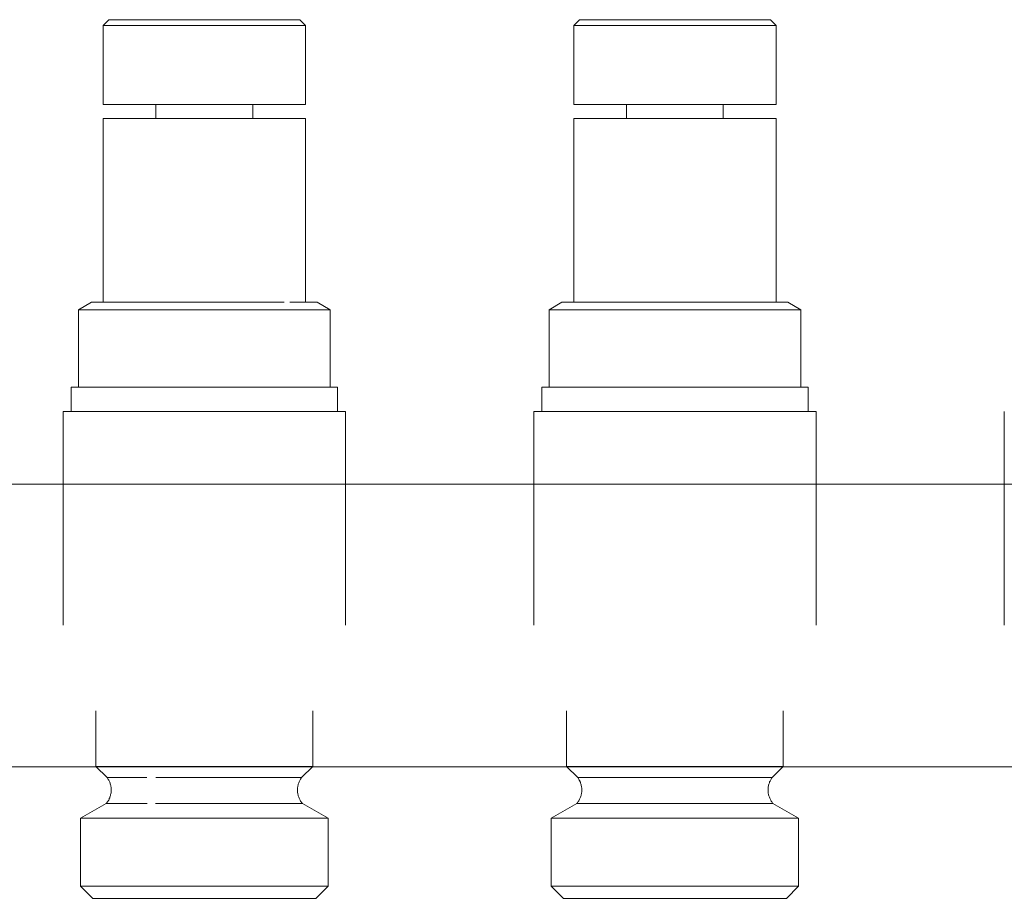
# Model space of a CAD drawing. Units: millimetres. Extents: x -1069 to -672, y 2348 to 2730.
# Drawn here: x -884 to -779, y 2404 to 2497 of the extents above; entities that cross this region are included whole.
import ezdxf

# ---------------------------------------------------------------- set-up
doc = ezdxf.new("R2010")
doc.units = ezdxf.units.MM
doc.linetypes.add('Nascosto 1_5 mm', pattern=[2.2, 1.5, -0.7])
doc.layers.add('A-DETL', color=90, linetype='Nascosto 1_5 mm', lineweight=9)
doc.layers.add('P-PIPE', color=3, linetype='Continuous', lineweight=9)

# ---------------------------------------------------------------- blocks, each defined once
blk = doc.blocks.new('Distribution manifold for heating systems with micrometric valves_Caleffi_662 - 6 outlets-920502-Est - Idraulica')
at = {"layer": 'A-DETL', "flags": 128}
for points in [[(-874.5, 2413.6), (-874.45, 2413.67), (-874.4, 2413.74), (-874.35, 2413.81), (-874.3, 2413.89), (-874.25, 2413.96), (-874.21, 2414.04), (-874.18, 2414.12), (-874.14, 2414.2), (-874.11, 2414.28), (-874.08, 2414.37), (-874.06, 2414.45), (-874.04, 2414.54), (-874.02, 2414.62), (-874, 2414.71), (-873.99, 2414.8), (-873.98, 2414.89), (-873.98, 2414.97), (-873.98, 2415.06), (-873.98, 2415.15), (-873.99, 2415.24), (-874, 2415.33), (-874.01, 2415.41), (-874.03, 2415.5), (-874.05, 2415.58), (-874.08, 2415.67), (-874.1, 2415.75), (-874.13, 2415.84), (-874.17, 2415.92), (-874.2, 2416), (-874.25, 2416.08), (-874.29, 2416.15), (-874.33, 2416.23), (-874.38, 2416.3)], [(-853.81, 2416.27), (-853.86, 2416.19), (-853.9, 2416.12), (-853.94, 2416.04), (-853.98, 2415.96), (-854.02, 2415.88), (-854.05, 2415.8), (-854.08, 2415.72), (-854.11, 2415.63), (-854.13, 2415.55), (-854.15, 2415.46), (-854.16, 2415.37), (-854.17, 2415.29), (-854.18, 2415.2), (-854.19, 2415.11), (-854.19, 2415.02), (-854.19, 2414.93), (-854.18, 2414.85), (-854.17, 2414.76), (-854.16, 2414.67), (-854.14, 2414.59), (-854.13, 2414.5), (-854.1, 2414.41), (-854.08, 2414.33), (-854.05, 2414.25), (-854.01, 2414.17), (-853.98, 2414.08), (-853.94, 2414.01), (-853.9, 2413.93), (-853.85, 2413.85), (-853.8, 2413.78), (-853.75, 2413.71), (-853.7, 2413.64), (-853.67, 2413.6)], [(-824.5, 2413.6), (-824.45, 2413.67), (-824.4, 2413.74), (-824.35, 2413.81), (-824.3, 2413.89), (-824.25, 2413.96), (-824.21, 2414.04), (-824.18, 2414.12), (-824.14, 2414.2), (-824.11, 2414.28), (-824.08, 2414.37), (-824.06, 2414.45), (-824.04, 2414.54), (-824.02, 2414.62), (-824, 2414.71), (-823.99, 2414.8), (-823.98, 2414.89), (-823.98, 2414.97), (-823.98, 2415.06), (-823.98, 2415.15), (-823.99, 2415.24), (-824, 2415.33), (-824.01, 2415.41), (-824.03, 2415.5), (-824.05, 2415.58), (-824.08, 2415.67), (-824.1, 2415.75), (-824.13, 2415.84), (-824.17, 2415.92), (-824.2, 2416), (-824.25, 2416.08), (-824.29, 2416.15), (-824.33, 2416.23), (-824.38, 2416.3)], [(-803.81, 2416.27), (-803.86, 2416.19), (-803.9, 2416.12), (-803.94, 2416.04), (-803.98, 2415.96), (-804.02, 2415.88), (-804.05, 2415.8), (-804.08, 2415.72), (-804.11, 2415.63), (-804.13, 2415.55), (-804.15, 2415.46), (-804.16, 2415.37), (-804.17, 2415.29), (-804.18, 2415.2), (-804.19, 2415.11), (-804.19, 2415.02), (-804.19, 2414.93), (-804.18, 2414.85), (-804.17, 2414.76), (-804.16, 2414.67), (-804.14, 2414.59), (-804.13, 2414.5), (-804.1, 2414.41), (-804.08, 2414.33), (-804.05, 2414.25), (-804.01, 2414.17), (-803.98, 2414.08), (-803.94, 2414.01), (-803.9, 2413.93), (-803.85, 2413.85), (-803.8, 2413.78), (-803.75, 2413.71), (-803.7, 2413.64), (-803.67, 2413.6)]]:
    blk.add_lwpolyline(points, dxfattribs=at)
at = {"layer": 'P-PIPE'}
for p, q in [((-874.24, 2496.82), (-874.84, 2496.22)), ((-853.94, 2496.82), (-874.24, 2496.82)), ((-874.24, 2496.82), (-853.94, 2496.82)), ((-853.34, 2496.22), (-853.94, 2496.82)), ((-824.24, 2496.82), (-824.84, 2496.22)), ((-803.94, 2496.82), (-824.24, 2496.82)), ((-824.24, 2496.82), (-803.94, 2496.82)), ((-803.34, 2496.22), (-803.94, 2496.82)), ((-874.84, 2496.22), (-874.84, 2487.82)), ((-874.84, 2496.22), (-853.34, 2496.22)), ((-853.34, 2487.82), (-853.34, 2496.22)), ((-824.84, 2496.22), (-824.84, 2487.82)), ((-824.84, 2496.22), (-803.34, 2496.22)), ((-803.34, 2487.82), (-803.34, 2496.22)), ((-874.84, 2487.82), (-853.34, 2487.82)), ((-869.24, 2487.82), (-869.24, 2486.32)), ((-858.94, 2486.32), (-858.94, 2487.82)), ((-824.84, 2487.82), (-803.34, 2487.82)), ((-819.24, 2487.82), (-819.24, 2486.32)), ((-808.94, 2486.32), (-808.94, 2487.82)), ((-874.84, 2486.32), (-874.84, 2466.82)), ((-874.84, 2486.32), (-853.34, 2486.32)), ((-853.34, 2466.82), (-853.34, 2486.32)), ((-824.84, 2486.32), (-824.84, 2466.82)), ((-824.84, 2486.32), (-803.34, 2486.32)), ((-803.34, 2466.82), (-803.34, 2486.32)), ((-876.09, 2466.82), (-877.45, 2466.03)), ((-877.45, 2466.03), (-877.45, 2457.82)), ((-877.45, 2466.03), (-850.72, 2466.03)), ((-875.62, 2466.82), (-876.09, 2466.82)), ((-876.09, 2466.82), (-855.6, 2466.82)), ((-874.84, 2466.82), (-873.81, 2466.82)), ((-855.01, 2466.82), (-852.09, 2466.82)), ((-854.09, 2466.82), (-853.34, 2466.82)), ((-852.09, 2466.82), (-852.55, 2466.82)), ((-850.72, 2466.03), (-852.09, 2466.82)), ((-850.72, 2457.82), (-850.72, 2466.03)), ((-826.09, 2466.82), (-827.45, 2466.03)), ((-827.45, 2466.03), (-827.45, 2457.82)), ((-827.45, 2466.03), (-800.72, 2466.03)), ((-825.62, 2466.82), (-826.09, 2466.82)), ((-826.09, 2466.82), (-802.09, 2466.82)), ((-824.84, 2466.82), (-823.81, 2466.82)), ((-804.36, 2466.82), (-803.34, 2466.82)), ((-802.09, 2466.82), (-802.55, 2466.82)), ((-800.72, 2466.03), (-802.09, 2466.82)), ((-800.72, 2457.82), (-800.72, 2466.03)), ((-878.24, 2457.82), (-878.24, 2455.22)), ((-878.24, 2457.82), (-849.94, 2457.82)), ((-877.45, 2457.82), (-874.53, 2457.82)), ((-853.64, 2457.82), (-850.72, 2457.82)), ((-849.94, 2455.22), (-849.94, 2457.82)), ((-828.24, 2457.82), (-828.24, 2455.22)), ((-828.24, 2457.82), (-799.94, 2457.82)), ((-827.45, 2457.82), (-824.53, 2457.82)), ((-803.64, 2457.82), (-800.72, 2457.82)), ((-799.94, 2455.22), (-799.94, 2457.82)), ((-879.09, 2455.22), (-879.09, 2447.52)), ((-879.09, 2455.22), (-849.09, 2455.22)), ((-849.09, 2447.52), (-849.09, 2455.22)), ((-829.09, 2455.22), (-829.09, 2447.52)), ((-829.09, 2455.22), (-799.09, 2455.22)), ((-799.09, 2447.52), (-799.09, 2455.22)), ((-779.09, 2455.22), (-779.09, 2447.52)), ((-738.59, 2447.5), (-1029.88, 2447.5)), ((-879.09, 2447.52), (-879.09, 2432.52)), ((-849.09, 2432.52), (-849.09, 2447.52)), ((-829.09, 2447.52), (-829.09, 2432.52)), ((-799.09, 2432.52), (-799.09, 2447.52)), ((-779.09, 2447.52), (-779.09, 2432.52)), ((-875.6, 2423.44), (-875.6, 2417.52)), ((-852.57, 2417.52), (-852.57, 2423.43)), ((-825.6, 2423.43), (-825.6, 2417.52)), ((-802.57, 2417.52), (-802.57, 2423.42)), ((-1029.88, 2417.5), (-738.59, 2417.5)), ((-875.6, 2417.52), (-874.41, 2416.34)), ((-875.6, 2417.52), (-852.57, 2417.52)), ((-853.76, 2416.34), (-852.57, 2417.52)), ((-825.6, 2417.52), (-824.41, 2416.34)), ((-825.6, 2417.52), (-802.57, 2417.52)), ((-803.76, 2416.34), (-802.57, 2417.52)), ((-874.41, 2416.34), (-870.19, 2416.34)), ((-869.25, 2416.34), (-853.76, 2416.34)), ((-824.41, 2416.34), (-803.76, 2416.34)), ((-874.5, 2413.6), (-877.24, 2412.02)), ((-874.5, 2413.6), (-870.16, 2413.6)), ((-869.29, 2413.6), (-853.67, 2413.6)), ((-850.94, 2412.02), (-853.67, 2413.6)), ((-824.5, 2413.6), (-827.24, 2412.02)), ((-824.5, 2413.6), (-803.67, 2413.6)), ((-800.94, 2412.02), (-803.67, 2413.6)), ((-877.24, 2412.02), (-877.24, 2404.82)), ((-877.24, 2412.02), (-850.94, 2412.02)), ((-850.94, 2404.82), (-850.94, 2412.02)), ((-827.24, 2412.02), (-827.24, 2404.82)), ((-827.24, 2412.02), (-800.94, 2412.02)), ((-800.94, 2404.82), (-800.94, 2412.02)), ((-877.24, 2404.82), (-875.94, 2403.52)), ((-877.24, 2404.82), (-850.94, 2404.82)), ((-852.24, 2403.52), (-850.94, 2404.82)), ((-827.24, 2404.82), (-825.94, 2403.52)), ((-827.24, 2404.82), (-800.94, 2404.82)), ((-802.24, 2403.52), (-800.94, 2404.82)), ((-872.46, 2403.52), (-875.94, 2403.52)), ((-875.94, 2403.52), (-852.24, 2403.52)), ((-852.24, 2403.52), (-855.71, 2403.52)), ((-822.46, 2403.52), (-825.94, 2403.52)), ((-825.94, 2403.52), (-802.24, 2403.52)), ((-802.24, 2403.52), (-805.71, 2403.52))]:
    blk.add_line(p, q, dxfattribs=at)
at = {"layer": 'P-PIPE', "flags": 128}
for points in [[(-874.5, 2413.6), (-874.45, 2413.67), (-874.4, 2413.74), (-874.35, 2413.81), (-874.3, 2413.89), (-874.25, 2413.96), (-874.21, 2414.04), (-874.18, 2414.12), (-874.14, 2414.2), (-874.11, 2414.28), (-874.08, 2414.37), (-874.06, 2414.45), (-874.04, 2414.54), (-874.02, 2414.62), (-874, 2414.71), (-873.99, 2414.8), (-873.98, 2414.89), (-873.98, 2414.97), (-873.98, 2415.06), (-873.98, 2415.15), (-873.99, 2415.24), (-874, 2415.33), (-874.01, 2415.41), (-874.03, 2415.5), (-874.05, 2415.58), (-874.08, 2415.67), (-874.1, 2415.75), (-874.13, 2415.84), (-874.17, 2415.92), (-874.2, 2416), (-874.25, 2416.08), (-874.29, 2416.15), (-874.33, 2416.23), (-874.38, 2416.3), (-874.41, 2416.34)], [(-853.76, 2416.34), (-853.81, 2416.27), (-853.86, 2416.19), (-853.9, 2416.12), (-853.94, 2416.04), (-853.98, 2415.96), (-854.02, 2415.88), (-854.05, 2415.8), (-854.08, 2415.72), (-854.11, 2415.63), (-854.13, 2415.55), (-854.15, 2415.46), (-854.16, 2415.37), (-854.17, 2415.29), (-854.18, 2415.2), (-854.19, 2415.11), (-854.19, 2415.02), (-854.19, 2414.93), (-854.18, 2414.85), (-854.17, 2414.76), (-854.16, 2414.67), (-854.14, 2414.59), (-854.13, 2414.5), (-854.1, 2414.41), (-854.08, 2414.33), (-854.05, 2414.25), (-854.01, 2414.17), (-853.98, 2414.08), (-853.94, 2414.01), (-853.9, 2413.93), (-853.85, 2413.85), (-853.8, 2413.78), (-853.75, 2413.71), (-853.7, 2413.64), (-853.67, 2413.6)], [(-824.5, 2413.6), (-824.45, 2413.67), (-824.4, 2413.74), (-824.35, 2413.81), (-824.3, 2413.89), (-824.25, 2413.96), (-824.21, 2414.04), (-824.18, 2414.12), (-824.14, 2414.2), (-824.11, 2414.28), (-824.08, 2414.37), (-824.06, 2414.45), (-824.04, 2414.54), (-824.02, 2414.62), (-824, 2414.71), (-823.99, 2414.8), (-823.98, 2414.89), (-823.98, 2414.97), (-823.98, 2415.06), (-823.98, 2415.15), (-823.99, 2415.24), (-824, 2415.33), (-824.01, 2415.41), (-824.03, 2415.5), (-824.05, 2415.58), (-824.08, 2415.67), (-824.1, 2415.75), (-824.13, 2415.84), (-824.17, 2415.92), (-824.2, 2416), (-824.25, 2416.08), (-824.29, 2416.15), (-824.33, 2416.23), (-824.38, 2416.3), (-824.41, 2416.34)], [(-803.76, 2416.34), (-803.81, 2416.27), (-803.86, 2416.19), (-803.9, 2416.12), (-803.94, 2416.04), (-803.98, 2415.96), (-804.02, 2415.88), (-804.05, 2415.8), (-804.08, 2415.72), (-804.11, 2415.63), (-804.13, 2415.55), (-804.15, 2415.46), (-804.16, 2415.37), (-804.17, 2415.29), (-804.18, 2415.2), (-804.19, 2415.11), (-804.19, 2415.02), (-804.19, 2414.93), (-804.18, 2414.85), (-804.17, 2414.76), (-804.16, 2414.67), (-804.14, 2414.59), (-804.13, 2414.5), (-804.1, 2414.41), (-804.08, 2414.33), (-804.05, 2414.25), (-804.01, 2414.17), (-803.98, 2414.08), (-803.94, 2414.01), (-803.9, 2413.93), (-803.85, 2413.85), (-803.8, 2413.78), (-803.75, 2413.71), (-803.7, 2413.64), (-803.67, 2413.6)]]:
    blk.add_lwpolyline(points, dxfattribs=at)

msp = doc.modelspace()

# ---------------------------------------------------------------- block references
at = {"layer": 'P-PIPE', "linetype": 'Nascosto 1_5 mm'}
msp.add_blockref('Distribution manifold for heating systems with micrometric valves_Caleffi_662 - 6 outlets-920502-Est - Idraulica', (0, 0), dxfattribs=at)

doc.saveas('drawing.dxf')
